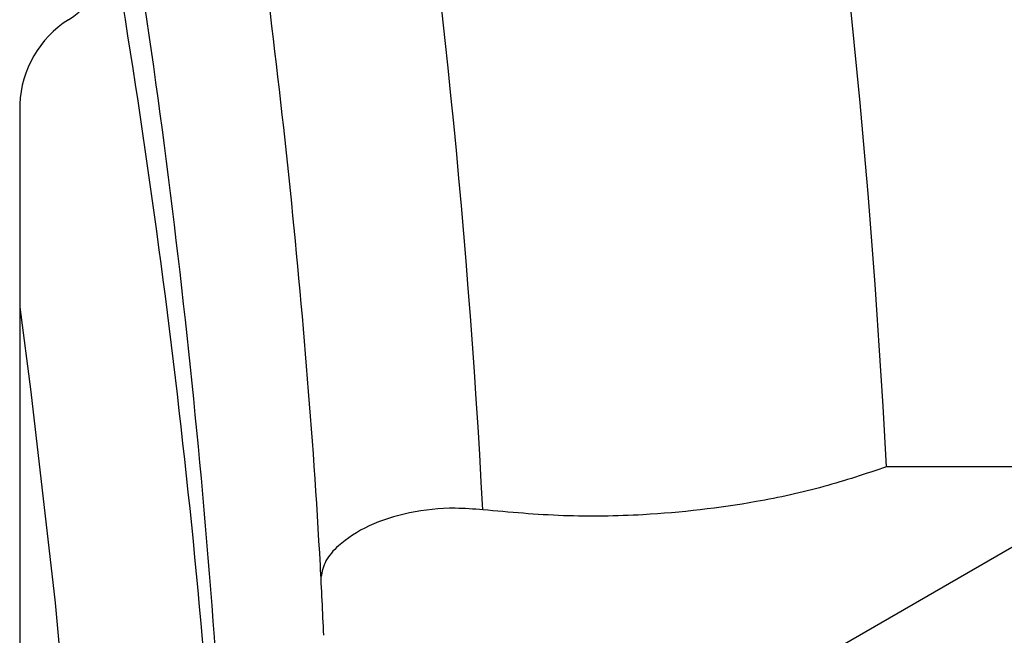
# Model space of a CAD drawing. Units: inches. Extents: x 0.1 to 16.9, y 0.1 to 10.9.
# Drawn here: x 10.8 to 10.9, y 5.4 to 5.5 of the extents above; entities that cross this region are included whole.
import ezdxf

# ---------------------------------------------------------------- set-up
doc = ezdxf.new("R2010")
doc.units = ezdxf.units.IN
doc.header["$MEASUREMENT"] = 0

msp = doc.modelspace()

# ---------------------------------------------------------------- linework, layer by layer
at = {"color": 7, "linetype": 'Continuous', "lineweight": 25}
for p, q in [((10.76878896730114, 5.487753452510232), (10.76878896730114, 5.212170928498791)), ((10.87138162952287, 5.454839713982479), (10.78758947595227, 5.406467533356984)), ((10.87138162952287, 5.454839713982479), (10.84736809973628, 5.454849826794641))]:
    msp.add_line(p, q, dxfattribs=at)
at = {"color": 7, "linetype": 'Continuous', "lineweight": 25, "flags": 128}
msp.add_lwpolyline([(10.76878896730114, 5.469329803084036), (10.76980033777134, 5.461659288554958), (10.77200144675424, 5.442529282895569), (10.77371567717333, 5.423609320158333), (10.77494133729015, 5.404918072062233), (10.77567721752614, 5.386473984612519), (10.77592259165635, 5.368295259896724), (10.77567721752614, 5.350399838121398), (10.77494133729015, 5.332805379907291), (10.77371567717333, 5.315529248860458), (10.77200144675424, 5.298588494436469), (10.76980033777134, 5.281999835114657), (10.76878896730114, 5.275497024075213)], dxfattribs=at)
at = {"color": 7, "linetype": 'Continuous', "lineweight": 25}
for centre, radius, start, end in [((10.00362088306041, 5.409530693449116), 0.8689428177059705, 2.988911820881858, 15.46250345738557), ((10.00787628362533, 5.410832070409193), 0.8406450334085548, 3.00148749936177, 15.03248119818059), ((10.01168829323802, 5.38324390819288), 0.7767840002895949, 2.759489407314131, 9.585144065839629), ((10.76803270143232, 5.503499393684389), 0.009605030047436517, 302.6054783403624, 357.3945215139942), ((9.994192473237499, 5.369160861297207), 0.794273625205419, 2.692147280687974, 9.576663190841339), ((10.77838406793458, 5.487316822183669), 0.009605030047212356, 122.6054783396837, 177.3945215147068)]:
    msp.add_arc(centre, radius, start, end, dxfattribs=at)
at = {"color": 8, "linetype": 'Continuous', "lineweight": 25}
msp.add_arc((10.00062450437421, 5.407606070717059), 0.8113134001228223, 3.062584061517174, 14.41711162824273, dxfattribs=at)
at = {"color": 7, "linetype": 'Continuous', "lineweight": 25}
for points, knots in [([(10.79636236433232, 5.439574188029259), (10.79626233039561, 5.441681085233206), (10.79587880702443, 5.449758787110685), (10.79487398538008, 5.463940829691043), (10.79317549132383, 5.482171446330214), (10.79100567441526, 5.500554865576467), (10.78838478398979, 5.519069026344924), (10.78531046970463, 5.53769972386412), (10.7817982067883, 5.556429056207449), (10.77781644185957, 5.575245742296334), (10.77441569372995, 5.59013109512575), (10.77219475975171, 5.598758069534598), (10.77159988772003, 5.60106878468601)], [0, 0, 0, 0, 0.04055254518545055, 0.1554757250460379, 0.2703353293367023, 0.3851382135489282, 0.4998773194859362, 0.6145479001554547, 0.729147159673889, 0.843673936351006, 0.9581284252490924, 1, 1, 1, 1]), ([(10.84736809973628, 5.454849826794641), (10.84550102790833, 5.454223757731969), (10.84173461606956, 5.452960799395692), (10.83437742258312, 5.451351744701362), (10.82640254950175, 5.450430288573889), (10.81801874606954, 5.45029509570109), (10.81320945474632, 5.450731407046885), (10.81077916444413, 5.450951889267895)], [0, 0, 0, 0, 0.1698562545547773, 0.3426480965908912, 0.6171863191191521, 0.806551877675055, 1, 1, 1, 1]), ([(10.81077916444413, 5.450951889267895), (10.80994698631705, 5.45101891014161), (10.80772269671202, 5.451198047068997), (10.80405664467814, 5.450803140548614), (10.80031395957047, 5.449610117263365), (10.79787633511257, 5.447983883301194), (10.79640634171111, 5.44635375906159), (10.79620272795036, 5.445349022238434), (10.79610116312711, 5.444847848263343)], [0, 0, 0, 0, 0.1236644029816586, 0.3305367410085116, 0.5370853447307623, 0.7433739493810978, 0.8719920531065866, 1, 1, 1, 1])]:
    msp.add_open_spline(points, degree=3, knots=knots, dxfattribs=at)

doc.saveas('drawing.dxf')
